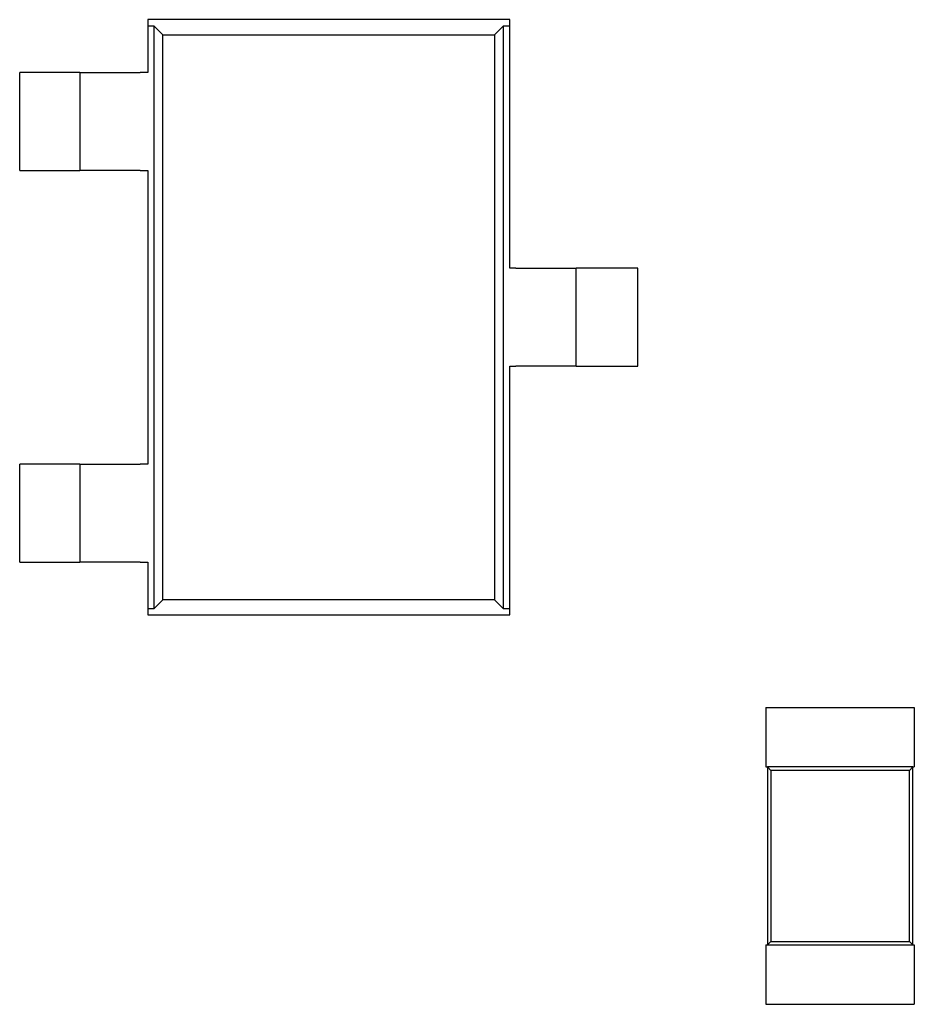
# Model space of a CAD drawing. Units: inches. Extents: x -0.4 to 32.7, y -0.4 to 25.
# Drawn here: x 12.9 to 13, y 10.1 to 10.2 of the extents above; entities that cross this region are included whole.
import ezdxf

# ---------------------------------------------------------------- set-up
doc = ezdxf.new("R2010")
doc.units = ezdxf.units.IN
doc.header["$MEASUREMENT"] = 0
doc.layers.add('VISIBLE__ANSI_', color=7, linetype='Continuous')

msp = doc.modelspace()

# ---------------------------------------------------------------- linework, layer by layer
at = {"layer": 'VISIBLE__ANSI_'}
for p, q in [((12.98016, 10.18898), (12.93279, 10.18898)), ((12.93279, 10.18898), (12.93279, 10.18819)), ((12.93279, 10.18819), (12.93279, 10.18207)), ((12.93279, 10.18819), (12.93358, 10.18819)), ((12.93358, 10.18819), (12.93358, 10.11182)), ((12.93358, 10.18819), (12.93477, 10.187)), ((12.97818, 10.187), (12.97937, 10.18819)), ((12.97937, 10.18819), (12.98016, 10.18819)), ((12.97937, 10.11182), (12.97937, 10.18819)), ((12.98016, 10.18819), (12.98016, 10.18898)), ((12.98016, 10.15642), (12.98016, 10.18819)), ((12.93477, 10.187), (12.97818, 10.187)), ((12.93477, 10.113), (12.93477, 10.187)), ((12.97818, 10.187), (12.97818, 10.113)), ((12.92194, 10.18207), (12.91602, 10.18207)), ((12.91602, 10.16924), (12.91602, 10.18207)), ((12.92391, 10.18207), (12.92194, 10.18207)), ((12.92391, 10.18207), (12.93181, 10.18207)), ((12.92391, 10.18207), (12.92391, 10.16924)), ((12.93279, 10.18207), (12.93181, 10.18207)), ((12.91602, 10.16924), (12.92194, 10.16924)), ((12.92194, 10.16924), (12.92391, 10.16924)), ((12.93181, 10.16924), (12.92391, 10.16924)), ((12.93181, 10.16924), (12.93279, 10.16924)), ((12.93279, 10.16924), (12.93279, 10.13076)), ((12.98097, 10.15642), (12.98016, 10.15642)), ((12.98097, 10.15642), (12.98886, 10.15642)), ((12.99083, 10.15642), (12.98886, 10.15642)), ((12.98886, 10.14359), (12.98886, 10.15642)), ((12.99693, 10.15642), (12.99083, 10.15642)), ((12.99693, 10.14359), (12.99693, 10.15642)), ((12.98016, 10.11182), (12.98016, 10.14359)), ((12.98016, 10.14359), (12.98097, 10.14359)), ((12.98886, 10.14359), (12.98097, 10.14359)), ((12.98886, 10.14359), (12.99083, 10.14359)), ((12.99083, 10.14359), (12.99693, 10.14359)), ((12.92194, 10.13076), (12.91602, 10.13076)), ((12.91602, 10.11793), (12.91602, 10.13076)), ((12.92391, 10.13076), (12.92194, 10.13076)), ((12.92391, 10.13076), (12.93181, 10.13076)), ((12.92391, 10.13076), (12.92391, 10.11793)), ((12.93279, 10.13076), (12.93181, 10.13076)), ((12.91602, 10.11793), (12.92194, 10.11793)), ((12.92194, 10.11793), (12.92391, 10.11793)), ((12.93181, 10.11793), (12.92391, 10.11793)), ((12.93181, 10.11793), (12.93279, 10.11793)), ((12.93279, 10.11793), (12.93279, 10.11182)), ((12.93477, 10.113), (12.93358, 10.11182)), ((12.97818, 10.113), (12.93477, 10.113)), ((12.97937, 10.11182), (12.97818, 10.113)), ((12.93279, 10.11182), (12.93279, 10.11103)), ((12.93358, 10.11182), (12.93279, 10.11182)), ((12.93279, 10.11103), (12.98016, 10.11103)), ((12.98016, 10.11182), (12.97937, 10.11182)), ((12.98016, 10.11103), (12.98016, 10.11182)), ((13.0137, 10.09888), (13.03313, 10.09888)), ((13.0137, 10.09888), (13.0137, 10.09111)), ((13.03313, 10.09888), (13.03313, 10.09111)), ((13.0137, 10.09111), (13.0139, 10.09111)), ((13.03293, 10.09111), (13.0139, 10.09111)), ((13.0139, 10.09111), (13.0139, 10.0678)), ((13.01435, 10.09066), (13.0139, 10.09111)), ((13.03248, 10.09066), (13.01435, 10.09066)), ((13.01435, 10.09066), (13.01435, 10.06825)), ((13.03248, 10.09066), (13.03293, 10.09111)), ((13.03248, 10.06825), (13.03248, 10.09066)), ((13.03293, 10.09111), (13.03313, 10.09111)), ((13.03293, 10.0678), (13.03293, 10.09111)), ((13.01435, 10.06825), (13.0139, 10.0678)), ((13.01435, 10.06825), (13.03248, 10.06825)), ((13.03248, 10.06825), (13.03293, 10.0678)), ((13.0137, 10.0678), (13.0139, 10.0678)), ((13.0137, 10.0678), (13.0137, 10.06003)), ((13.0139, 10.0678), (13.03293, 10.0678)), ((13.03293, 10.0678), (13.03313, 10.0678)), ((13.03313, 10.0678), (13.03313, 10.06003)), ((13.0137, 10.06003), (13.03313, 10.06003))]:
    msp.add_line(p, q, dxfattribs=at)

doc.saveas('drawing.dxf')
